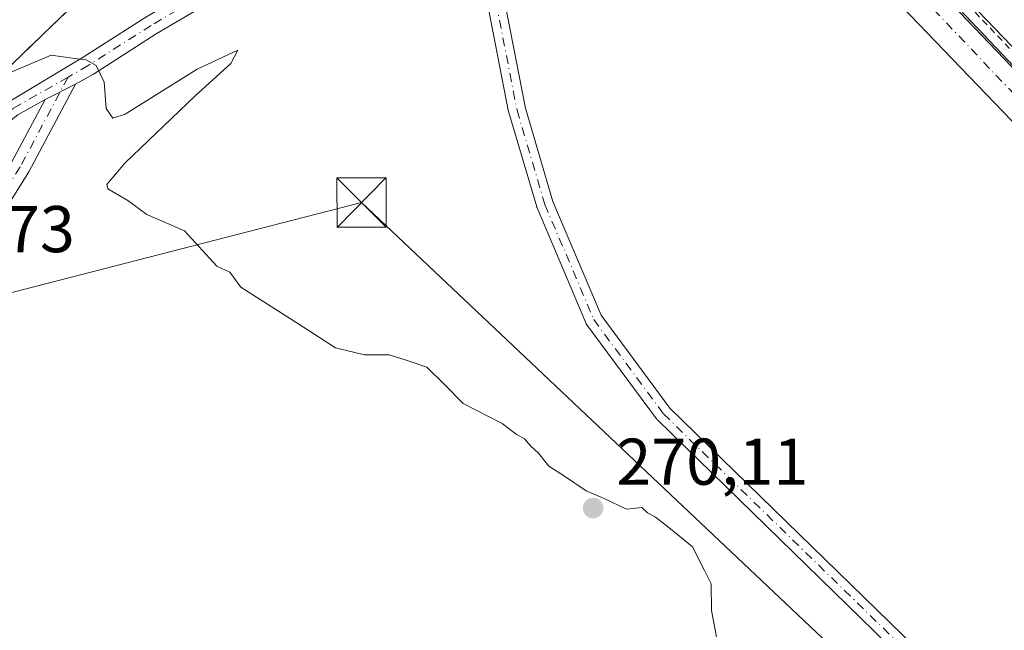
# Model space of a CAD drawing. Units: metres. Extents: x 626076 to 629572, y 4641665 to 4644027.
# Drawn here: x 628395 to 628544, y 4642485 to 4642577 of the extents above; entities that cross this region are included whole.
import ezdxf

# ---------------------------------------------------------------- set-up
doc = ezdxf.new("R2010")
doc.units = ezdxf.units.M
doc.header["$MEASUREMENT"] = 0
doc.linetypes.add('DGN Style 2', pattern=[1.6480167562047852, 0.988810053722871, -0.6592067024819142])
doc.linetypes.add('DGN Style 4', pattern=[2.6384748266838614, 1.318413404963828, -0.6592067024819142, 0.001648016756204785, -0.6592067024819142])
for name, color, linetype, lineweight in [('Alambrada', 7, 'DGN Style 2', 0), ('Arcén (en calzada doble)', 91, 'Continuous', 13), ('Camino Cxs', 7, 'Continuous', 0), ('Camino eje', 30, 'DGN Style 4', 13), ('Carretera de calzada única Cxs', 7, 'Continuous', 13), ('Carretera de calzada única eje', 7, 'DGN Style 4', 0), ('Corriente natural lineal', 142, 'Continuous', 13), ('Cultivos herbáceos CxS', 92, 'Continuous', 0), ('Curva de nivel normal', 30, 'Continuous', 0), ('Núcleo urbano CxS', 7, 'Continuous', 0), ('Punto de cota en terreno', 7, 'Continuous', 0), ('Recinto industrial CxS', 135, 'Continuous', 0), ('Rótulo de punto de cota en terreno', 7, 'Continuous', 0), ('Tendido', 6, 'Continuous', 0), ('Torre de tendido puntual', 7, 'Continuous', 0), ('Valla', 7, 'DGN Style 2', 0)]:
    doc.layers.add(name, color=color, linetype=linetype, lineweight=lineweight)
doc.styles.add('Style-Arial', font='txt')

# ---------------------------------------------------------------- blocks, each defined once
blk = doc.blocks.new('*U12')
at = {"layer": 'Cultivos herbáceos CxS', "color": 92, "linetype": 'Continuous', "lineweight": 0}
blk.add_polyline3d([(628376.7800000003, 4642554.27, 269.0152999999991), (628399.6900000004, 4642576.33, 268.9945000000007), (628422.9159000004, 4642598.517899999, 268.9066000000021), (628422.9600000001, 4642598.560000001, 268.9026000000013), (628467.2999999998, 4642639.980000001, 268.0914000000048), (628477.9866000004, 4642639.269900001, 267.9707999999956), (628479.7236000003, 4642637.677999999, 267.9468000000052), (628492.8304000003, 4642625.6656, 267.9603999999963), (628494.3913000004, 4642624.235099999, 267.9314000000013), (628495.7938000001, 4642622.755100001, 267.9094000000041), (628544.7999999998, 4642571.043099999, 267.6554999999935), (628581.4996999997, 4642532.222300001, 267.4042999999947), (628581.5950999996, 4642532.123299999, 267.4033000000054), (628629.9133000001, 4642482.733700001, 267.1971000000049), (628671.4671999998, 4642439.329700001, 266.8874999999971), (628718.2433000002, 4642390.1523, 266.6560999999929), (628720.4029000001, 4642387.881899999, 266.6313999999985), (628767.0274999999, 4642339.0273, 266.4217000000062), (628810.6387, 4642292.762499999, 265.9380999999994)], dxfattribs=at)
blk = doc.blocks.new('5PATER')
at = {"layer": 'Punto de cota en terreno', "linetype": 'Continuous', "lineweight": 0}
h = blk.add_hatch(color=51, dxfattribs=at)
edge = h.paths.add_edge_path()
edge.add_ellipse((0, 0), major_axis=(-0.1095731443231308, -0.1110710700762829), ratio=0.9994222409660322, start_angle=0, end_angle=360)
blk = doc.blocks.new('*U24')
at = {"layer": 'Carretera de calzada única Cxs', "color": 7, "linetype": 'Continuous', "lineweight": 13}
for points in [[(628375.9200999998, 4642747.1801, 268.3168000000005), (628458.1101000002, 4642661.0601, 268.159799999994), (628509.5000999998, 4642607.610099999, 268.0323999999964), (628701.9200999998, 4642406.590100001, 266.8896999999997), (628756.4501, 4642349.4001, 266.5022999999928), (628777.2301000003, 4642327.770099999, 266.3929000000062), (628797.9401000004, 4642305.890100001, 266.2115000000049)], [(628784.1300999997, 4642312.340100001, 266.8987000000052), (628764.3201000001, 4642332.880100001, 266.7837), (628697.9801000003, 4642402.5801, 266.6918000000005), (628665.1001000004, 4642436.8101, 266.7627000000066), (628634.6001000004, 4642468.530099999, 266.9032000000007), (628586.2200999996, 4642519.4301, 267.2611000000034), (628520.9801000003, 4642587.290100001, 267.6183000000019), (628504.4901000002, 4642605.110099999, 267.750199999995), (628484.4600999998, 4642626.7501, 267.9214000000065), (628480.1101000002, 4642631.2501, 267.9511999999959), (628477.4501, 4642633.9901, 267.9199999999983), (628474.4962999999, 4642637.0417, 270.3597000000009), (628472.3657000001, 4642639.243100001, 271.5096999999951), (628471.1201, 4642640.530099999, 272.2035000000033), (628382.6300999997, 4642731.920100001, 268.3828000000067)]]:
    blk.add_polyline3d(points, dxfattribs=at)
blk = doc.blocks.new('5TTEND')
at = {"layer": 'Corriente natural lineal', "color": 7, "linetype": 'Continuous', "lineweight": 0}
for p, q in [((-0.375, 0.3754), (0.375, -0.3746)), ((0.3720000000000001, 0.3784000000000001), (-0.3720000000000001, -0.3776))]:
    blk.add_line(p, q, dxfattribs=at)
at = {"layer": 'Corriente natural lineal', "color": 7, "linetype": 'Continuous', "lineweight": 0, "flags": 128}
blk.add_lwpolyline([(-0.375, -0.3746), (0.375, -0.3746), (0.375, 0.3754), (-0.375, 0.3754), (-0.3720000000000001, -0.3776)], dxfattribs=at)

msp = doc.modelspace()

# ---------------------------------------------------------------- linework, layer by layer
at = {"layer": 'Alambrada', "color": 7, "linetype": 'DGN Style 2', "lineweight": 0}
msp.add_polyline3d([(628376.7801000001, 4642554.270099999, 269.6929999999993), (628399.6901000004, 4642576.3301, 269.8583000000072), (628422.9600999998, 4642598.5601, 271.5820999999996), (628467.3000999996, 4642639.9801, 276.6889999999985), (628458.9801000003, 4642648.920100001, 268.4257999999973), (628452.3201000001, 4642656.0101, 268.3580999999977), (628424.7301000003, 4642684.630100001, 268.5129000000015), (628380.8000999996, 4642730.1801, 268.5430000000051)], dxfattribs=at)
at = {"layer": 'Arcén (en calzada doble)', "color": 91, "linetype": 'Continuous', "lineweight": 13}
msp.add_polyline3d([(628372.8601000002, 4642753.710100001, 268.3533000000025), (628436.1401000004, 4642687.090100001, 268.2743999999948), (628492.1601, 4642629.2301, 268.098800000007), (628533.9600999998, 4642585.100099999, 267.9640999999974), (628574.3300999999, 4642543.110099999, 267.6448999999994), (628616.1300999997, 4642499.370100001, 267.3678000000073), (628683.2801000001, 4642429.5001, 267.0075999999972), (628713.9501, 4642397.5101, 266.8087999999989), (628764.0301000001, 4642345.0101, 266.5381999999955), (628798.9600999998, 4642308.9001, 266.2191000000021)], dxfattribs=at)
at = {"layer": 'Camino Cxs', "color": 7, "linetype": 'Continuous', "lineweight": 0, "extrusion": (0.02452092620264041, 0.01213838922983363, 0.9996256217630027), "elevation": 72032.3747887527, "flags": 128}
msp.add_lwpolyline([(3881905.570572036, -2621815.508185354), (3881905.570572036, -2621820.665188186)], dxfattribs=at)
msp.add_lwpolyline([(3881905.570572036, -2621815.508185354), (3881905.570572036, -2621820.665188186)], dxfattribs=at)
at = {"layer": 'Camino Cxs', "color": 7, "linetype": 'Continuous', "lineweight": 0}
for points in [[(628339.0456999998, 4642504.5373, 270.9415000000009), (628343.1738999998, 4642508.894900001, 270.9940000000061), (628352.2575000003, 4642519.690099999, 271.6763999999966), (628360.5818999996, 4642530.7893, 271.0378999999957), (628369.8794999998, 4642542.477700001, 271.0056000000041), (628377.3262999998, 4642550.589299999, 270.5525000000052), (628384.2725000001, 4642557.8027, 270.2958000000072), (628393.1388999998, 4642564.7883, 270.2673000000068), (628404.4124999996, 4642571.5569, 270.0288), (628413.9288999997, 4642577.636700001, 269.5776999999944), (628429.6174999997, 4642586.865499999, 268.944399999993), (628441.8157000003, 4642596.1779, 268.5181000000011), (628453.6458999999, 4642606.299500001, 268.2054000000062), (628461.8797000004, 4642614.533100001, 268.1407999999938), (628465.1268999996, 4642621.6523, 268.3181999999942), (628466.5937000001, 4642630.0529, 271.4281000000047), (628469.0011, 4642634.301100001, 274.0774999999995), (628472.3657000001, 4642639.243100001, 271.5096999999951)], [(628468.2400000002, 4642622.037799999, 268.0899000000064), (628468.4609000003, 4642621.978900001, 268.0927999999985), (628468.6661, 4642621.883099999, 268.0954999999958), (628468.8517000005, 4642621.7533, 268.0976999999984), (628469.0120999999, 4642621.5931, 268.0994999999967), (628469.1420999998, 4642621.407299999, 268.1008000000002), (628469.2377000004, 4642621.202099999, 268.1015999999945), (628469.2962999997, 4642620.983100001, 268.1018999999943), (628469.3163000002, 4642620.757300001, 268.1015999999945), (628469.3082999998, 4642620.614900001, 268.1012000000046), (628466.8015000002, 4642597.8751, 267.8625000000029), (628467.8463000003, 4642582.725299999, 267.8203000000067), (628471.5232999995, 4642563.815300001, 267.8029999999999), (628475.7181000002, 4642549.658299999, 268.3353000000061), (628483.0373000001, 4642532.4055, 269.622199999998), (628493.4665000001, 4642518.326300001, 269.6260000000038), (628534.6665000003, 4642478.182700001, 269.3819999999978)], [(628466.2914000005, 4642616.976100001, 268.0924999999988), (628464.3843, 4642612.795100001, 268.0660999999964), (628455.6847000001, 4642604.095699999, 268.1474000000017), (628443.7024999997, 4642593.8441, 268.3763999999938), (628431.2943000002, 4642584.371300001, 268.9088000000047), (628415.4974999997, 4642575.0789, 269.6401000000042), (628405.9637000002, 4642568.9879, 270.0316000000021), (628403.2429000001, 4642567.437700001, 270.1557999999932)], [(628532.7635000005, 4642476.4067, 269.4177999999956), (628491.5768999998, 4642516.5373, 269.709600000002), (628491.4883000003, 4642516.6327, 269.7099000000017), (628491.4395000003, 4642516.694499999, 269.7099000000017), (628480.8561000006, 4642530.982100001, 269.6493000000046), (628480.7751000002, 4642531.105900001, 269.6491999999998), (628480.7040999997, 4642531.2481, 269.6490000000049), (628473.2956999998, 4642548.710700001, 268.2973000000056), (628473.2708999999, 4642548.773700001, 268.290399999998), (628473.2459000006, 4642548.848900001, 268.2823999999964), (628469.0126999998, 4642563.136499999, 267.7905000000028), (628468.9830999998, 4642563.2577, 267.790599999993), (628465.2767000003, 4642582.3191, 267.7976000000053), (628465.2578999996, 4642582.466499999, 267.7975000000006), (628464.1996999999, 4642597.8123, 267.8850999999996), (628464.1967000002, 4642597.901900001, 267.8876000000019), (628464.2045, 4642598.044299999, 267.8914999999979), (628466.2914000005, 4642616.976100001, 268.0924999999988)], [(628431.2943000002, 4642584.371300001, 268.9088000000047), (628415.4974999997, 4642575.0789, 269.6401000000042), (628405.9637000002, 4642568.9879, 270.0316000000021), (628403.2429000001, 4642567.437700001, 270.1557999999932), (628398.6228999998, 4642565.150699999, 270.2969000000012), (628394.4830999998, 4642562.7919, 270.415399999998)], [(628467.8463000003, 4642582.725299999, 267.8203000000067), (628471.5232999995, 4642563.815300001, 267.8029999999999), (628475.7181000002, 4642549.658299999, 268.3353000000061), (628483.0373000001, 4642532.4055, 269.622199999998), (628493.4665000001, 4642518.326300001, 269.6260000000038), (628534.6665000003, 4642478.182700001, 269.3819999999978)], [(628532.7635000005, 4642476.4067, 269.4177999999956), (628491.5768999998, 4642516.5373, 269.709600000002), (628491.4883000003, 4642516.6327, 269.7099000000017), (628491.4395000003, 4642516.694499999, 269.7099000000017), (628480.8561000006, 4642530.982100001, 269.6493000000046), (628480.7751000002, 4642531.105900001, 269.6491999999998), (628480.7040999997, 4642531.2481, 269.6490000000049), (628473.2956999998, 4642548.710700001, 268.2973000000056), (628473.2708999999, 4642548.773700001, 268.290399999998), (628473.2459000006, 4642548.848900001, 268.2823999999964), (628469.0126999998, 4642563.136499999, 267.7905000000028), (628468.9830999998, 4642563.2577, 267.790599999993), (628465.2767000003, 4642582.3191, 267.7976000000053)], [(628393.1388999998, 4642564.7883, 270.2673000000068), (628404.4124999996, 4642571.5569, 270.0288), (628413.9288999997, 4642577.636700001, 269.5776999999944)], [(628393.5717000002, 4642555.681100001, 271.0258000000031), (628398.6228999998, 4642565.150699999, 270.2969000000012), (628403.2429000001, 4642567.437700001, 270.1557999999932), (628396.1668999996, 4642554.1721, 270.9395999999979), (628389.9707000004, 4642544.361300001, 272.3319000000047)], [(628403.2429000001, 4642567.437700001, 270.1557999999932), (628396.1668999996, 4642554.1721, 270.9395999999979), (628389.9707000004, 4642544.361300001, 272.3319000000047)], [(628398.6228999998, 4642565.150699999, 270.2969000000012), (628394.4830999998, 4642562.7919, 270.415399999998), (628385.8870999999, 4642556.019300001, 270.7455999999947), (628379.0749000004, 4642548.9451, 270.9974999999977), (628371.7049000004, 4642540.917099999, 271.1509999999981), (628362.4814999999, 4642529.321900001, 271.0157000000036), (628354.1370999999, 4642518.1963, 271.1543999999994), (628344.9647000004, 4642507.295700001, 270.965200000006), (628341.4769000001, 4642503.614, 270.9505999999965)], [(628384.2134999996, 4642494.6227, 272.8536000000022), (628384.5071, 4642500.488500001, 272.9440999999933), (628385.1684999998, 4642517.8145, 273.0522999999957), (628385.9649, 4642535.7305, 273.0715000000055), (628387.0679000001, 4642545.383300001, 272.2641000000003), (628393.5717000002, 4642555.681100001, 271.0258000000031), (628398.6228999998, 4642565.150699999, 270.2969000000012)]]:
    msp.add_polyline3d(points, dxfattribs=at)
at = {"layer": 'Camino eje', "color": 30, "linetype": 'DGN Style 4', "lineweight": 13}
for points in [[(628474.7736999998, 4642640.114499999, 269.5850999999966), (628470.2757000001, 4642633.507900001, 271.9848999999958), (628468.0267000003, 4642629.5393, 270.3656999999948), (628466.5714999996, 4642621.2049, 268.164499999999), (628463.1319000004, 4642613.664100001, 268.084600000002), (628454.6653000005, 4642605.1975, 268.1728000000003), (628442.7591000004, 4642595.0111, 268.4345999999932), (628430.4559000004, 4642585.6183, 268.9274000000005), (628414.7131000003, 4642576.357899999, 269.6061000000045), (628405.1880999999, 4642570.272500001, 270.0305999999982), (628402.1234999998, 4642568.5263, 270.1560999999929)], [(628468.0160999997, 4642620.757300001, 268.0861000000005), (628465.4966000002, 4642597.901799999, 267.8754000000045), (628466.5549, 4642582.5559, 267.8105000000069), (628470.2591000004, 4642563.505799999, 267.7972000000009), (628474.4924, 4642549.2183, 268.3196000000025), (628481.9008, 4642531.755799999, 269.6396999999997), (628492.4841, 4642517.4683, 269.6710000000021), (628533.7592000002, 4642477.251499999, 269.4008999999933)], [(628402.1234999998, 4642568.5263, 270.1560999999929), (628393.8110999997, 4642563.790100001, 270.3481000000029), (628385.0796999997, 4642556.910900001, 270.5026000000071), (628378.2005000003, 4642549.767100001, 270.780899999998), (628370.7922999999, 4642541.6973, 271.0779999999941), (628361.5317000002, 4642530.0557, 271.0311999999976), (628353.1973000001, 4642518.9431, 271.3999999999942), (628344.0692999996, 4642508.0953, 270.9774000000034), (628339.9912999999, 4642504.105699999, 270.9446000000025), (628339.3066999996, 4642503.0681, 270.9342999999935)], [(628402.1234999998, 4642568.5263, 270.1560999999929), (628394.8693000004, 4642554.9265, 270.9814999999944), (628388.5192999998, 4642544.872300001, 272.3273000000045), (628387.4611000001, 4642535.6119, 273.1227000000072), (628386.6672999999, 4642517.752499999, 273.0209000000032), (628386.0056999996, 4642500.422300001, 272.8565999999992), (628385.6467000004, 4642493.250299999, 272.7831000000006)]]:
    msp.add_polyline3d(points, dxfattribs=at)
at = {"layer": 'Carretera de calzada única Cxs', "color": 7, "linetype": 'Continuous', "lineweight": 13}
for points in [[(628375.9200999998, 4642747.1801, 268.3168000000005), (628458.1101000002, 4642661.0601, 268.159799999994), (628509.5000999998, 4642607.610099999, 268.0323999999964), (628701.9200999998, 4642406.590100001, 266.8896999999997), (628756.4501, 4642349.4001, 266.5022999999928), (628777.2301000003, 4642327.770099999, 266.3929000000062), (628797.9401000004, 4642305.890100001, 266.2115000000049)], [(628818.5796999997, 4642276.977499999, 268.3837000000058), (628808.8701, 4642287.530099999, 266.3393000000069), (628784.1300999997, 4642312.340100001, 266.8987000000052), (628764.3201000001, 4642332.880100001, 266.7837), (628697.9801000003, 4642402.5801, 266.6918000000005), (628665.1001000004, 4642436.8101, 266.7627000000066), (628634.6001000004, 4642468.530099999, 266.9032000000007), (628586.2200999996, 4642519.4301, 267.2611000000034), (628520.9801000003, 4642587.290100001, 267.6183000000019), (628504.4901000002, 4642605.110099999, 267.750199999995), (628484.4600999998, 4642626.7501, 267.9214000000065), (628480.1101000002, 4642631.2501, 267.9511999999959), (628477.4501, 4642633.9901, 267.9199999999983), (628474.4962999999, 4642637.0417, 270.3597000000009)]]:
    msp.add_polyline3d(points, dxfattribs=at)
at = {"layer": 'Carretera de calzada única eje', "color": 7, "linetype": 'DGN Style 4', "lineweight": 0}
msp.add_polyline3d([(628474.7736999998, 4642640.114499999, 269.5850999999966), (628481.9401000004, 4642632.720100001, 267.8898999999947), (628487.5301000001, 4642626.960100001, 267.8723999999929), (628508.7901, 4642605.030099999, 267.8611999999994), (628510.3201000001, 4642603.4001, 267.8546999999962), (628529.7701000003, 4642582.720100001, 267.742499999993), (628550.3601000002, 4642561.0101, 267.5930999999982), (628566.4700999996, 4642544.220100001, 267.4734000000026), (628587.7301000003, 4642521.840100001, 267.3049000000028), (628603.8400999998, 4642505.5001, 267.2621999999974), (628624.4301000005, 4642483.340100001, 267.141300000003), (628640.0401, 4642467.280099999, 267.0908000000054), (628661.0800999999, 4642444.890100001, 266.9257999999973), (628687.7001, 4642417.140100001, 266.7531000000017), (628719.3800999997, 4642383.710100001, 266.6392999999953), (628745.1101000002, 4642357.0701, 266.4986000000063), (628771.9600999998, 4642329.3201, 266.5414000000019), (628803.5100999996, 4642297.090100001, 266.4257999999973), (628821.2615, 4642277.990700001, 266.6989000000031)], dxfattribs=at)
at = {"layer": 'Cultivos herbáceos CxS', "color": 92, "linetype": 'Continuous', "lineweight": 0}
for points in [[(628376.7800000003, 4642554.27, 269.0152999999991), (628399.6900000004, 4642576.33, 268.9945000000007), (628422.9159000004, 4642598.517899999, 268.9066000000021), (628422.9600000001, 4642598.560000001, 268.9026000000013), (628467.2999999998, 4642639.980000001, 268.0914000000048)], [(628467.2999999998, 4642639.980000001, 268.0914000000048), (628477.9866000004, 4642639.269900001, 267.9707999999956), (628479.7236000003, 4642637.677999999, 267.9468000000052), (628492.8304000003, 4642625.6656, 267.9603999999963), (628494.3913000004, 4642624.235099999, 267.9314000000013), (628495.7938000001, 4642622.755100001, 267.9094000000041), (628544.7999999998, 4642571.043099999, 267.6554999999935), (628581.4996999997, 4642532.222300001, 267.4042999999947), (628581.5950999996, 4642532.123299999, 267.4033000000054), (628629.9133000001, 4642482.733700001, 267.1971000000049), (628671.4671999998, 4642439.329700001, 266.8874999999971), (628718.2433000002, 4642390.1523, 266.6560999999929), (628720.4029000001, 4642387.881899999, 266.6313999999985), (628767.0274999999, 4642339.0273, 266.4217000000062), (628810.6387, 4642292.762499999, 265.9380999999994), (628818.5796999997, 4642276.977399999, 265.7195999999968), (628792.3568000002, 4642254.090100001, 266.0749000000069), (628787.8812999995, 4642248.868600001, 266.2937999999995), (628781.4175000006, 4642241.327500001, 266.6809999999969), (628776.2370999996, 4642235.283700001, 267.2692999999999), (628774.5251000002, 4642233.286400001, 267.591499999995), (628768.4606, 4642226.009, 268.3968000000023), (628768.3618999999, 4642225.8906, 268.4109000000026)]]:
    msp.add_polyline3d(points, dxfattribs=at)
at = {"layer": 'Curva de nivel normal', "color": 30, "linetype": 'Continuous', "lineweight": 0, "elevation": 270, "flags": 128}
msp.add_lwpolyline([(628393.6100000005, 4642569.3201), (628399.5700000003, 4642571.8301), (628402.8200000003, 4642571.420100001), (628404.8700000001, 4642571.140100001), (628406.3700000001, 4642570.300100001), (628407.6100000005, 4642567.780099999), (628407.9100000003, 4642563.790100001), (628408.9199999999, 4642562.290100001), (628410.79, 4642562.890100001), (628421.7400000002, 4642569.7401), (628427.8700000001, 4642572.630100001), (628426.8499999996, 4642570.5801), (628421.3499999996, 4642565.6601), (628410.75, 4642555.4801), (628408.0199999996, 4642552.2401), (628408.1799999997, 4642551.5601), (628411.1900000004, 4642549.800100001), (628414.0700000003, 4642547.690099999), (628419.7999999998, 4642545.220100001), (628424.6799999997, 4642539.870100001), (628426.6799999997, 4642538.960100001), (628428.3200000003, 4642536.6601), (628437, 4642531.140100001), (628442.7199999997, 4642527.460100001), (628447.1100000005, 4642526.420100001), (628450.8600000005, 4642526.4001), (628453.4400000004, 4642525.590100001), (628456.5599999997, 4642524.520099999), (628459.2699999996, 4642521.9001), (628462.0700000003, 4642519.020099999), (628468.0300000003, 4642515.9901), (628470.1200000001, 4642514.4101), (628471.3799999999, 4642513.670100001), (628472.3099999997, 4642512.600099999), (628473.5300000003, 4642511.4901), (628475.0800000001, 4642509.520099999), (628477.4600000001, 4642508.020099999), (628480.75, 4642505.780099999), (628483.5, 4642504.630100001), (628486.9000000004, 4642503.030099999), (628489.1799999997, 4642503.290100001), (628490.0599999997, 4642502.4801), (628491.2999999998, 4642501.800100001), (628493.54, 4642500.040100001), (628496.8700000001, 4642497.280099999), (628498.7100000001, 4642493.690099999), (628499.7199999997, 4642491.690099999), (628499.7699999996, 4642487.640100001), (628500.5599999997, 4642483.6601)], dxfattribs=at)
at = {"layer": 'Núcleo urbano CxS', "color": 7, "linetype": 'Continuous', "lineweight": 0}
for points in [[(628386.6136999996, 4642724.151900001, 268.2853000000032), (628424.7300000006, 4642684.630000001, 268.297900000005), (628438.5250000004, 4642670.32, 268.3365999999951), (628444.3857000005, 4642664.240499999, 268.2988999999943), (628452.3200000003, 4642656.01, 268.3227000000043), (628458.9800000006, 4642648.92, 268.2035999999935), (628467.2999999998, 4642639.980000001, 268.0914000000048), (628422.9600000001, 4642598.560000001, 268.9026000000013), (628422.9159000004, 4642598.517899999, 268.9066000000021), (628399.6900000004, 4642576.33, 268.9945000000007), (628376.7800000003, 4642554.27, 269.0152999999991)], [(628810.6387, 4642292.762499999, 265.9380999999994), (628767.0274999999, 4642339.0273, 266.4217000000062), (628720.4029000001, 4642387.881899999, 266.6313999999985), (628718.2433000002, 4642390.1523, 266.6560999999929), (628671.4671999998, 4642439.329700001, 266.8874999999971), (628629.9133000001, 4642482.733700001, 267.1971000000049), (628581.5950999996, 4642532.123299999, 267.4033000000054), (628581.4996999997, 4642532.222300001, 267.4042999999947), (628544.7999999998, 4642571.043099999, 267.6554999999935), (628495.7938000001, 4642622.755100001, 267.9094000000041), (628494.3913000004, 4642624.235099999, 267.9314000000013), (628492.8304000003, 4642625.6656, 267.9603999999963), (628479.7236000003, 4642637.677999999, 267.9468000000052), (628477.9866000004, 4642639.269900001, 267.9707999999956), (628467.2999999998, 4642639.980000001, 268.0914000000048), (628458.9800000006, 4642648.92, 268.2035999999935), (628452.3200000003, 4642656.01, 268.3227000000043), (628444.3857000005, 4642664.240499999, 268.2988999999943), (628438.5250000004, 4642670.32, 268.3365999999951), (628424.7300000006, 4642684.630000001, 268.297900000005), (628386.6136999996, 4642724.151900001, 268.2853000000032)], [(628376.7800000003, 4642554.27, 269.0152999999991), (628399.6900000004, 4642576.33, 268.9945000000007), (628422.9159000004, 4642598.517899999, 268.9066000000021), (628422.9600000001, 4642598.560000001, 268.9026000000013), (628467.2999999998, 4642639.980000001, 268.0914000000048)], [(628467.2999999998, 4642639.980000001, 268.0914000000048), (628477.9866000004, 4642639.269900001, 267.9707999999956), (628479.7236000003, 4642637.677999999, 267.9468000000052), (628492.8304000003, 4642625.6656, 267.9603999999963), (628494.3913000004, 4642624.235099999, 267.9314000000013), (628495.7938000001, 4642622.755100001, 267.9094000000041), (628544.7999999998, 4642571.043099999, 267.6554999999935), (628581.4996999997, 4642532.222300001, 267.4042999999947), (628581.5950999996, 4642532.123299999, 267.4033000000054), (628629.9133000001, 4642482.733700001, 267.1971000000049), (628671.4671999998, 4642439.329700001, 266.8874999999971), (628718.2433000002, 4642390.1523, 266.6560999999929), (628720.4029000001, 4642387.881899999, 266.6313999999985), (628767.0274999999, 4642339.0273, 266.4217000000062), (628810.6387, 4642292.762499999, 265.9380999999994), (628818.5796999997, 4642276.977399999, 265.7195999999968), (628792.3568000002, 4642254.090100001, 266.0749000000069), (628787.8812999995, 4642248.868600001, 266.2937999999995), (628781.4175000006, 4642241.327500001, 266.6809999999969), (628776.2370999996, 4642235.283700001, 267.2692999999999), (628774.5251000002, 4642233.286400001, 267.591499999995), (628768.4606, 4642226.009, 268.3968000000023), (628768.3618999999, 4642225.8906, 268.4109000000026)]]:
    msp.add_polyline3d(points, dxfattribs=at)
at = {"layer": 'Recinto industrial CxS', "color": 135, "linetype": 'Continuous', "lineweight": 0}
for points in [[(628376.0500999996, 4642735.2301, 268.4204000000027), (628380.8000999996, 4642730.1801, 268.5430000000051), (628424.7301000003, 4642684.630100001, 268.5129000000015), (628452.3201000001, 4642656.0101, 268.3580999999977), (628458.9801000003, 4642648.920100001, 268.4257999999973), (628467.3000999996, 4642639.9801, 276.6889999999985), (628466.6394999997, 4642639.363, 276.8325999999943), (628422.9600999998, 4642598.5601, 271.5820999999996), (628399.6901000004, 4642576.3301, 269.8583000000072), (628376.7801000001, 4642554.270099999, 269.6929999999993), (628373.1001000004, 4642550.7301, 269.9266999999964)], [(628380.7999999998, 4642730.180000001, 268.5430000000051), (628424.7300000006, 4642684.630000001, 268.5129000000015), (628452.3200000003, 4642656.01, 268.3580999999977), (628458.9800000006, 4642648.92, 268.4257999999973), (628467.2999999998, 4642639.980000001, 276.6889999999985), (628466.6394999997, 4642639.363, 276.8325999999943), (628422.9600000001, 4642598.560000001, 271.5819999999949), (628399.6900000004, 4642576.33, 269.8583000000072), (628376.7800000003, 4642554.27, 269.6929999999993)]]:
    msp.add_polyline3d(points, dxfattribs=at)
at = {"layer": 'Tendido', "color": 6, "linetype": 'Continuous', "lineweight": 0}
msp.add_polyline3d([(628351.0999999996, 4642524.930000001, 271.9486999999936), (628446.6699999999, 4642549.51, 270.7373999999982), (628560.7564000003, 4642441.7952, 271.0007999999943), (628703.1928000003, 4642302.221999999, 275.7522999999928)], dxfattribs=at)
at = {"layer": 'Valla', "color": 7, "linetype": 'DGN Style 2', "lineweight": 0}
msp.add_polyline3d([(628386.8501000004, 4642738.0001, 268.3475000000035), (628483.8101000005, 4642636.790100001, 268.0810999999958), (628485.2200999996, 4642635.3201, 268.0599999999977), (628496.4600999998, 4642623.5801, 268.0770000000048), (628559.1901000004, 4642558.0801, 267.694399999993), (628616.5100999996, 4642498.210100001, 267.3702999999951), (628648.2401000002, 4642465.0601, 267.1811000000016), (628723.1201, 4642386.9301, 266.8657999999996), (628809.6601, 4642296.420100001, 266.1570999999968), (628850.3300999999, 4642253.9801, 265.5532999999996), (628892.2801000001, 4642210.120100001, 265.0090999999957), (628934.9600999998, 4642165.190099999, 264.7695999999996), (628963.0301000001, 4642136.530099999, 264.9404000000068), (628993.5301000001, 4642105.5801, 264.9854999999953), (629021.6700999998, 4642077.2401, 265.069399999993), (629036.1700999998, 4642062.690099999, 265.1254000000045), (629064.5900999998, 4642032.640100001, 265.1255999999994), (629085.4401000004, 4642011.3301, 265.0350000000035), (629108.3701, 4641988.090100001, 264.9735999999975), (629131.0100999996, 4641964.5101, 264.7835999999952), (629149.3000999996, 4641945.210100001, 264.6760999999969), (629167.9401000004, 4641925.850099999, 264.5304999999935), (629176.6201, 4641916.0101, 264.5290999999997), (629174.6300999997, 4641914.2601, 264.4394000000029)], dxfattribs=at)

# ---------------------------------------------------------------- block references
at = {"layer": 'Carretera de calzada única Cxs', "color": 7, "linetype": 'Continuous', "lineweight": 13}
msp.add_blockref('*U24', (0, 0), dxfattribs=at)
at = {"layer": 'Cultivos herbáceos CxS', "color": 92, "linetype": 'Continuous', "lineweight": 0}
msp.add_blockref('*U12', (0, 0), dxfattribs=at)
at = {"layer": 'Punto de cota en terreno', "color": 7, "linetype": 'Continuous', "lineweight": 0, "xscale": 10, "yscale": 10, "zscale": 10}
msp.add_blockref('5PATER', (628481.8099999997, 4642503.180000001, 270.1100000000006), dxfattribs=at)
at = {"layer": 'Torre de tendido puntual', "color": 7, "linetype": 'Continuous', "lineweight": 0, "xscale": 10, "yscale": 10, "zscale": 10}
msp.add_blockref('5TTEND', (628446.6699999999, 4642549.51, 270.7373999999982), dxfattribs=at)

# ---------------------------------------------------------------- texts
at = {"layer": 'Rótulo de punto de cota en terreno', "color": 7, "linetype": 'Continuous', "lineweight": 0, "style": 'Style-Arial'}
for s, p in [('273', (628387.2478, 4642541.977800001)), ('270,11', (628485.3378, 4642506.707800001))]:
    msp.add_text(s, height=7.000000000000002, dxfattribs=at).set_placement(p)

doc.saveas('drawing.dxf')
